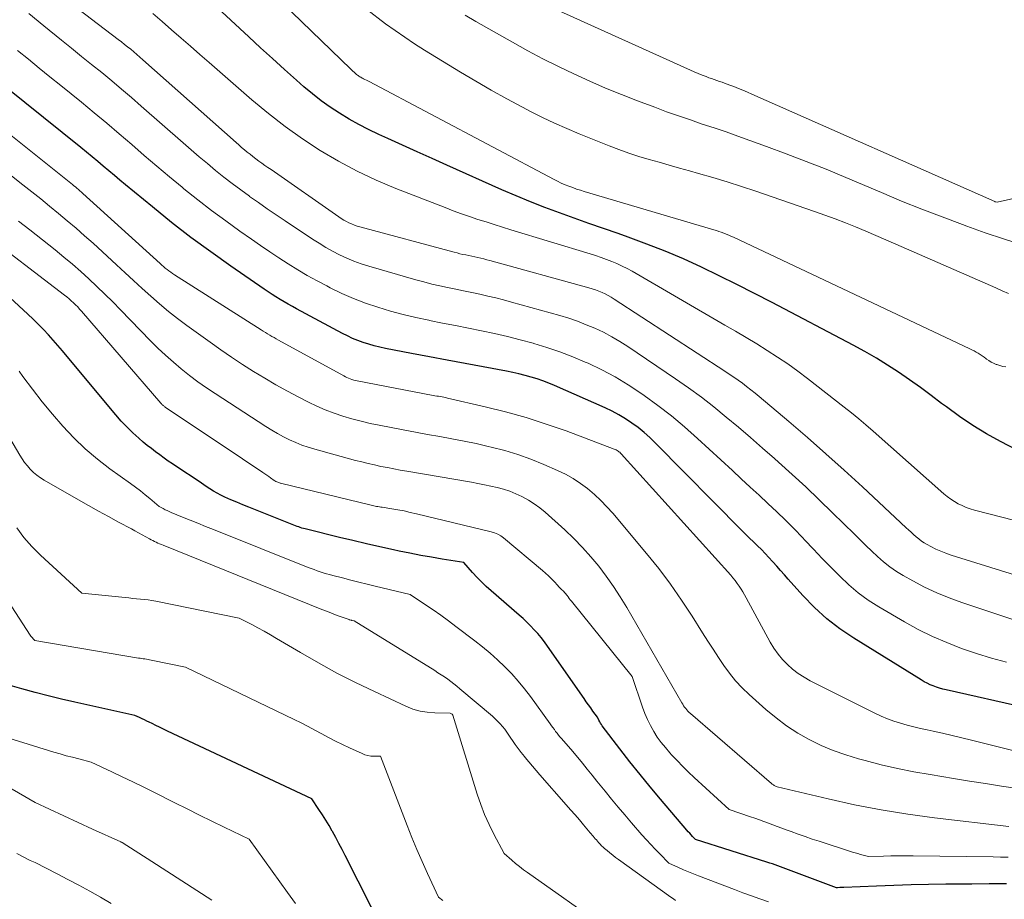
# Model space of a CAD drawing. Units: feet. Extents: x 1156672 to 1159172, y 7061370 to 7068870.
# Drawn here: x 1157207 to 1157293, y 7062490 to 7062566 of the extents above; entities that cross this region are included whole.
import ezdxf

# ---------------------------------------------------------------- set-up
doc = ezdxf.new("R2010")
doc.units = ezdxf.units.FT
doc.header["$MEASUREMENT"] = 0
doc.layers.add('Level 44', color=7, linetype='Continuous', lineweight=0)
doc.layers.add('Level 45', color=7, linetype='Continuous', lineweight=0)

msp = doc.modelspace()

# ---------------------------------------------------------------- linework, layer by layer
at = {"layer": 'Level 44', "color": 32, "linetype": 'Continuous', "lineweight": 30, "flags": 128}
for points, elevation in [([(1157295.26, 7062528.07), (1157292.31, 7062529.61), (1157291.09, 7062530.29), (1157289.89, 7062531.01), (1157288.73, 7062531.79), (1157287.6, 7062532.61), (1157287.19, 7062532.92), (1157286.27, 7062533.62), (1157285.35, 7062534.3), (1157284.41, 7062534.96), (1157283.46, 7062535.62), (1157282.5, 7062536.25), (1157281.53, 7062536.86), (1157280.53, 7062537.43), (1157279.52, 7062537.98), (1157272.49, 7062541.68), (1157270.97, 7062542.47), (1157269.44, 7062543.25), (1157267.9, 7062544), (1157266.35, 7062544.74), (1157264.79, 7062545.45), (1157263.21, 7062546.12), (1157261.62, 7062546.75), (1157260.01, 7062547.34), (1157259.14, 7062547.65), (1157257.86, 7062548.09), (1157256.59, 7062548.54), (1157255.32, 7062548.99), (1157254.05, 7062549.45), (1157252.78, 7062549.91), (1157251.53, 7062550.4), (1157250.28, 7062550.92), (1157249.04, 7062551.46), (1157244.27, 7062553.6), (1157242.99, 7062554.17), (1157241.71, 7062554.75), (1157240.43, 7062555.32), (1157239.15, 7062555.9), (1157238.36, 7062556.26), (1157237.49, 7062556.68), (1157236.63, 7062557.11), (1157235.79, 7062557.59), (1157234.96, 7062558.09), (1157234.16, 7062558.62), (1157233.38, 7062559.18), (1157232.62, 7062559.77), (1157231.88, 7062560.39), (1157231.24, 7062560.96), (1157230.19, 7062561.89), (1157229.15, 7062562.83), (1157228.12, 7062563.77), (1157227.1, 7062564.72), (1157221.64, 7062569.82)], 2290), ([(1157294.49, 7062506.52), (1157287.58, 7062508.07), (1157287.3, 7062508.14), (1157287.02, 7062508.22), (1157286.74, 7062508.31), (1157286.47, 7062508.41), (1157286.2, 7062508.52), (1157285.94, 7062508.65), (1157285.68, 7062508.78), (1157285.43, 7062508.93), (1157279.57, 7062512.55), (1157278.37, 7062513.36), (1157277.23, 7062514.24), (1157276.17, 7062515.21), (1157275.16, 7062516.25), (1157273.88, 7062517.67), (1157273.55, 7062518.05), (1157273.22, 7062518.42), (1157272.89, 7062518.79), (1157272.56, 7062519.17), (1157272.53, 7062519.21), (1157272.21, 7062519.56), (1157271.89, 7062519.9), (1157271.56, 7062520.24), (1157271.22, 7062520.57), (1157270.88, 7062520.9), (1157270.54, 7062521.23), (1157270.2, 7062521.56), (1157269.87, 7062521.9), (1157262.38, 7062529.48), (1157261.89, 7062529.95), (1157261.39, 7062530.4), (1157260.87, 7062530.82), (1157260.33, 7062531.22), (1157259.78, 7062531.59), (1157259.2, 7062531.94), (1157258.61, 7062532.25), (1157258.01, 7062532.54), (1157253.62, 7062534.47), (1157253.12, 7062534.68), (1157252.61, 7062534.87), (1157252.1, 7062535.05), (1157251.58, 7062535.21), (1157251.06, 7062535.35), (1157250.53, 7062535.48), (1157250, 7062535.6), (1157249.46, 7062535.71), (1157247.42, 7062536.08), (1157245.87, 7062536.37), (1157244.31, 7062536.66), (1157242.76, 7062536.96), (1157241.2, 7062537.25), (1157238.94, 7062537.69), (1157238.46, 7062537.79), (1157237.97, 7062537.91), (1157237.5, 7062538.05), (1157237.02, 7062538.2), (1157236.56, 7062538.37), (1157236.1, 7062538.56), (1157235.65, 7062538.77), (1157235.21, 7062538.99), (1157231.24, 7062541.12), (1157230.88, 7062541.32), (1157230.52, 7062541.52), (1157230.16, 7062541.73), (1157229.81, 7062541.94), (1157229.45, 7062542.16), (1157229.11, 7062542.38), (1157228.76, 7062542.61), (1157228.42, 7062542.84), (1157225.53, 7062544.83), (1157223.79, 7062546.06), (1157222.07, 7062547.32), (1157220.39, 7062548.63), (1157218.73, 7062549.97), (1157216.41, 7062551.88), (1157215.92, 7062552.28), (1157215.44, 7062552.69), (1157214.95, 7062553.1), (1157214.47, 7062553.51), (1157213.99, 7062553.92), (1157213.51, 7062554.32), (1157213.02, 7062554.72), (1157212.53, 7062555.12), (1157206.06, 7062560.33)], 2280), ([(1157292.82, 7062491.24), (1157291.31, 7062491.23), (1157289.81, 7062491.22), (1157288.31, 7062491.21), (1157287.56, 7062491.2), (1157286.06, 7062491.18), (1157284.55, 7062491.16), (1157283.05, 7062491.11), (1157281.54, 7062491.05), (1157278.72, 7062490.93), (1157278.62, 7062490.93), (1157278.53, 7062490.93), (1157278.44, 7062490.92), (1157278.35, 7062490.92), (1157278.17, 7062490.91), (1157278.08, 7062490.89), (1157273.91, 7062492.47), (1157273.68, 7062492.55), (1157273.45, 7062492.64), (1157273.21, 7062492.73), (1157272.98, 7062492.81), (1157272.75, 7062492.89), (1157272.51, 7062492.97), (1157272.28, 7062493.05), (1157272.04, 7062493.13), (1157265.85, 7062495.1), (1157265.59, 7062495.36), (1157265.46, 7062495.49), (1157265.34, 7062495.63), (1157265.22, 7062495.76), (1157265.1, 7062495.9), (1157262.82, 7062498.58), (1157261.92, 7062499.66), (1157261.03, 7062500.74), (1157260.15, 7062501.84), (1157259.29, 7062502.95), (1157257.76, 7062504.95), (1157257.68, 7062505.07), (1157257.6, 7062505.19), (1157257.53, 7062505.31), (1157257.46, 7062505.44), (1157257.34, 7062505.7), (1157256.95, 7062506.23), (1157256.76, 7062506.5), (1157256.56, 7062506.77), (1157256.37, 7062507.04), (1157256.18, 7062507.31), (1157253.01, 7062511.87), (1157252.74, 7062512.24), (1157252.46, 7062512.6), (1157252.16, 7062512.95), (1157251.86, 7062513.29), (1157251.54, 7062513.62), (1157251.21, 7062513.94), (1157250.88, 7062514.25), (1157250.54, 7062514.55), (1157248.11, 7062516.65), (1157247.69, 7062517.03), (1157247.28, 7062517.43), (1157246.89, 7062517.83), (1157246.51, 7062518.25), (1157245.76, 7062519.11), (1157243.88, 7062519.41), (1157242.94, 7062519.57), (1157242.01, 7062519.74), (1157241.07, 7062519.92), (1157240.14, 7062520.11), (1157239.65, 7062520.22), (1157238.47, 7062520.48), (1157237.3, 7062520.75), (1157236.12, 7062521.02), (1157234.95, 7062521.3), (1157232.11, 7062522), (1157231.97, 7062522.03), (1157231.83, 7062522.07), (1157231.7, 7062522.11), (1157231.56, 7062522.16), (1157231.42, 7062522.2), (1157231.28, 7062522.25), (1157231.15, 7062522.3), (1157231.01, 7062522.35), (1157227.1, 7062523.91), (1157226.58, 7062524.12), (1157226.06, 7062524.34), (1157225.54, 7062524.57), (1157225.02, 7062524.8), (1157224.67, 7062524.96), (1157224.34, 7062525.13), (1157224.02, 7062525.31), (1157223.7, 7062525.51), (1157223.39, 7062525.72), (1157222.79, 7062526.16), (1157220.86, 7062527.42), (1157220.48, 7062527.67), (1157220.11, 7062527.92), (1157219.74, 7062528.18), (1157219.37, 7062528.45), (1157219.01, 7062528.72), (1157218.65, 7062529), (1157218.29, 7062529.28), (1157217.94, 7062529.57), (1157217.55, 7062529.91), (1157217.02, 7062530.38), (1157216.51, 7062530.88), (1157216.02, 7062531.39), (1157215.55, 7062531.93), (1157211.35, 7062536.99), (1157210.94, 7062537.47), (1157210.54, 7062537.94), (1157210.12, 7062538.41), (1157209.71, 7062538.88), (1157209.28, 7062539.33), (1157208.85, 7062539.78), (1157208.4, 7062540.22), (1157207.94, 7062540.65), (1157202.4, 7062545.75)], 2270), ([(1157238.84, 7062487.02), (1157235.45, 7062493.7), (1157235.18, 7062494.22), (1157234.91, 7062494.74), (1157234.64, 7062495.25), (1157234.36, 7062495.77), (1157234.33, 7062495.82), (1157234.06, 7062496.3), (1157233.78, 7062496.77), (1157233.48, 7062497.24), (1157233.17, 7062497.7), (1157232.55, 7062498.61), (1157220.03, 7062504.5), (1157219.7, 7062504.66), (1157219.36, 7062504.82), (1157219.03, 7062504.98), (1157218.7, 7062505.14), (1157218.45, 7062505.26), (1157218.24, 7062505.36), (1157218.04, 7062505.46), (1157217.83, 7062505.56), (1157217.62, 7062505.66), (1157217.21, 7062505.86), (1157212.01, 7062507), (1157210.85, 7062507.26), (1157209.7, 7062507.54), (1157208.56, 7062507.83), (1157207.42, 7062508.15), (1157205.14, 7062508.79)], 2260)]:
    msp.add_lwpolyline(points, dxfattribs=dict(at, elevation=elevation))
at = {"layer": 'Level 45', "color": 32, "linetype": 'Continuous', "lineweight": 0, "flags": 128}
for points, elevation in [([(1157292.76, 7062536.08), (1157292.49, 7062536.13), (1157292.23, 7062536.2), (1157291.97, 7062536.29), (1157291.91, 7062536.31), (1157291.69, 7062536.41), (1157291.48, 7062536.51), (1157291.28, 7062536.64), (1157291.09, 7062536.77), (1157291.03, 7062536.81), (1157290.87, 7062536.93), (1157290.7, 7062537.05), (1157290.53, 7062537.17), (1157290.36, 7062537.28), (1157290.18, 7062537.38), (1157290, 7062537.49), (1157289.82, 7062537.58), (1157289.64, 7062537.67), (1157269.13, 7062547.34), (1157268.92, 7062547.44), (1157268.72, 7062547.53), (1157268.51, 7062547.61), (1157268.3, 7062547.69), (1157268.08, 7062547.77), (1157267.87, 7062547.84), (1157267.66, 7062547.91), (1157267.44, 7062547.97), (1157256.19, 7062551.3), (1157255.86, 7062551.41), (1157255.52, 7062551.52), (1157255.19, 7062551.64), (1157254.85, 7062551.76), (1157254.53, 7062551.89), (1157254.2, 7062552.03), (1157253.88, 7062552.19), (1157253.57, 7062552.35), (1157237.53, 7062560.84), (1157237.41, 7062560.9), (1157237.29, 7062560.97), (1157237.17, 7062561.03), (1157237.05, 7062561.09), (1157236.96, 7062561.13), (1157236.88, 7062561.18), (1157236.8, 7062561.22), (1157236.73, 7062561.26), (1157236.65, 7062561.31), (1157236.58, 7062561.36), (1157236.51, 7062561.41), (1157236.44, 7062561.46), (1157236.37, 7062561.52), (1157236.31, 7062561.57), (1157236.22, 7062561.65), (1157236.12, 7062561.74), (1157236.03, 7062561.83), (1157235.94, 7062561.91), (1157232.53, 7062565.22), (1157224.08, 7062573.4)], 2292), ([(1157299.55, 7062516.16), (1157288.03, 7062519.76), (1157287.57, 7062519.92), (1157287.13, 7062520.09), (1157286.69, 7062520.29), (1157286.26, 7062520.5), (1157285.93, 7062520.68), (1157285.68, 7062520.82), (1157285.44, 7062520.98), (1157285.2, 7062521.16), (1157284.98, 7062521.35), (1157284.76, 7062521.55), (1157284.55, 7062521.74), (1157284.33, 7062521.94), (1157284.12, 7062522.14), (1157280.33, 7062525.67), (1157278.75, 7062527.12), (1157277.16, 7062528.55), (1157275.55, 7062529.96), (1157273.93, 7062531.35), (1157271.37, 7062533.51), (1157271.01, 7062533.81), (1157270.65, 7062534.1), (1157270.28, 7062534.38), (1157269.91, 7062534.67), (1157269.54, 7062534.94), (1157269.16, 7062535.21), (1157268.77, 7062535.47), (1157268.38, 7062535.73), (1157258.8, 7062541.97), (1157258.54, 7062542.13), (1157258.28, 7062542.28), (1157258.01, 7062542.42), (1157257.74, 7062542.55), (1157257.46, 7062542.66), (1157257.18, 7062542.77), (1157256.89, 7062542.87), (1157256.6, 7062542.96), (1157248, 7062545.32), (1157247.75, 7062545.39), (1157247.49, 7062545.45), (1157247.23, 7062545.51), (1157246.97, 7062545.57), (1157246.7, 7062545.63), (1157246.45, 7062545.69), (1157246.19, 7062545.74), (1157245.93, 7062545.8), (1157245.67, 7062545.85), (1157245.41, 7062545.91), (1157245.16, 7062545.98), (1157244.9, 7062546.05), (1157236.73, 7062548.24), (1157236.49, 7062548.31), (1157236.25, 7062548.39), (1157236.01, 7062548.49), (1157235.78, 7062548.59), (1157235.56, 7062548.7), (1157235.34, 7062548.83), (1157235.12, 7062548.96), (1157234.91, 7062549.1), (1157229.02, 7062553.2), (1157228.75, 7062553.38), (1157228.49, 7062553.57), (1157228.23, 7062553.76), (1157227.96, 7062553.95), (1157227.7, 7062554.14), (1157227.45, 7062554.33), (1157227.2, 7062554.53), (1157226.95, 7062554.73), (1157226.71, 7062554.93), (1157226.47, 7062555.13), (1157226.23, 7062555.34), (1157225.99, 7062555.55), (1157217.9, 7062562.74), (1157217.64, 7062562.97), (1157217.38, 7062563.2), (1157217.11, 7062563.42), (1157216.85, 7062563.64), (1157216.58, 7062563.85), (1157216.31, 7062564.07), (1157216.04, 7062564.28), (1157215.76, 7062564.49), (1157208.83, 7062569.81)], 2286), ([(1157292.99, 7062542.47), (1157292.43, 7062542.7), (1157291.88, 7062542.94), (1157283.23, 7062546.74), (1157282.36, 7062547.12), (1157281.49, 7062547.5), (1157280.61, 7062547.87), (1157279.73, 7062548.23), (1157278.85, 7062548.58), (1157277.96, 7062548.93), (1157277.07, 7062549.26), (1157276.17, 7062549.57), (1157271.08, 7062551.32), (1157269.84, 7062551.74), (1157268.59, 7062552.14), (1157267.34, 7062552.51), (1157266.09, 7062552.88), (1157265.33, 7062553.09), (1157264.45, 7062553.34), (1157263.57, 7062553.59), (1157262.69, 7062553.84), (1157261.81, 7062554.09), (1157260.93, 7062554.35), (1157260.06, 7062554.64), (1157259.2, 7062554.95), (1157258.35, 7062555.27), (1157255.75, 7062556.31), (1157254.67, 7062556.76), (1157253.61, 7062557.23), (1157252.56, 7062557.73), (1157251.53, 7062558.25), (1157250.84, 7062558.61), (1157249.48, 7062559.34), (1157248.13, 7062560.09), (1157246.79, 7062560.87), (1157245.46, 7062561.66), (1157242.33, 7062563.57), (1157241.47, 7062564.12), (1157240.62, 7062564.68), (1157239.79, 7062565.26), (1157238.96, 7062565.86), (1157237.3, 7062567.12)], 2294), ([(1157298.32, 7062551.8), (1157292, 7062550.38), (1157291.83, 7062550.42), (1157291.8, 7062550.43), (1157270.74, 7062559.76), (1157270.35, 7062559.93), (1157269.96, 7062560.09), (1157269.56, 7062560.25), (1157269.17, 7062560.4), (1157268.83, 7062560.53), (1157268.6, 7062560.62), (1157268.37, 7062560.7), (1157268.15, 7062560.78), (1157267.92, 7062560.86), (1157267.69, 7062560.93), (1157267.46, 7062561.01), (1157267.23, 7062561.1), (1157267, 7062561.18), (1157266.77, 7062561.27), (1157266.42, 7062561.41), (1157266.08, 7062561.55), (1157265.74, 7062561.7), (1157265.4, 7062561.84), (1157253.5, 7062567.22)], 2298), ([(1157293.28, 7062514.2), (1157288.95, 7062515.65), (1157287.85, 7062516.05), (1157286.77, 7062516.49), (1157285.72, 7062516.99), (1157284.69, 7062517.52), (1157283.86, 7062517.98), (1157283.27, 7062518.34), (1157282.69, 7062518.73), (1157282.15, 7062519.17), (1157281.63, 7062519.63), (1157281.13, 7062520.11), (1157280.63, 7062520.59), (1157280.13, 7062521.08), (1157279.63, 7062521.57), (1157277.73, 7062523.44), (1157276.57, 7062524.56), (1157275.4, 7062525.67), (1157274.22, 7062526.76), (1157273.03, 7062527.83), (1157272.68, 7062528.14), (1157271.65, 7062529.05), (1157270.61, 7062529.96), (1157269.56, 7062530.85), (1157268.51, 7062531.74), (1157267.44, 7062532.61), (1157266.35, 7062533.45), (1157265.24, 7062534.26), (1157264.11, 7062535.05), (1157259.97, 7062537.85), (1157259.28, 7062538.29), (1157258.58, 7062538.71), (1157257.86, 7062539.09), (1157257.12, 7062539.44), (1157256.37, 7062539.75), (1157255.61, 7062540.05), (1157254.84, 7062540.31), (1157254.06, 7062540.55), (1157249.89, 7062541.71), (1157249.2, 7062541.9), (1157248.51, 7062542.07), (1157247.82, 7062542.23), (1157247.13, 7062542.39), (1157246.43, 7062542.53), (1157245.73, 7062542.68), (1157245.04, 7062542.82), (1157244.34, 7062542.97), (1157243.65, 7062543.12), (1157242.96, 7062543.28), (1157242.27, 7062543.46), (1157241.59, 7062543.65), (1157237.5, 7062544.83), (1157236.85, 7062545.03), (1157236.21, 7062545.26), (1157235.59, 7062545.53), (1157234.97, 7062545.81), (1157234.36, 7062546.13), (1157233.77, 7062546.45), (1157233.19, 7062546.81), (1157232.61, 7062547.17), (1157230.26, 7062548.75), (1157229.48, 7062549.27), (1157228.7, 7062549.8), (1157227.93, 7062550.34), (1157227.16, 7062550.88), (1157227.14, 7062550.9), (1157226.39, 7062551.44), (1157225.65, 7062551.99), (1157224.93, 7062552.56), (1157224.21, 7062553.14), (1157223.5, 7062553.73), (1157222.79, 7062554.32), (1157222.09, 7062554.92), (1157221.39, 7062555.53), (1157217.76, 7062558.72), (1157216.91, 7062559.46), (1157216.06, 7062560.19), (1157215.2, 7062560.91), (1157214.34, 7062561.62), (1157213.46, 7062562.33), (1157212.59, 7062563.03), (1157211.72, 7062563.74), (1157210.85, 7062564.44), (1157209.31, 7062565.68), (1157208.01, 7062566.74)], 2284), ([(1157294.67, 7062522.46), (1157290.04, 7062523.67), (1157289.68, 7062523.78), (1157289.32, 7062523.9), (1157288.97, 7062524.05), (1157288.63, 7062524.22), (1157288.3, 7062524.41), (1157287.99, 7062524.61), (1157287.68, 7062524.84), (1157287.39, 7062525.08), (1157281.25, 7062530.51), (1157280.63, 7062531.05), (1157280.01, 7062531.57), (1157279.38, 7062532.09), (1157278.74, 7062532.59), (1157275.57, 7062535.07), (1157274.71, 7062535.71), (1157273.85, 7062536.34), (1157272.96, 7062536.93), (1157272.07, 7062537.51), (1157271.16, 7062538.08), (1157270.24, 7062538.63), (1157269.32, 7062539.18), (1157268.4, 7062539.72), (1157260.35, 7062544.38), (1157259.92, 7062544.62), (1157259.48, 7062544.84), (1157259.03, 7062545.05), (1157258.57, 7062545.24), (1157258.11, 7062545.41), (1157257.65, 7062545.58), (1157257.18, 7062545.74), (1157256.71, 7062545.89), (1157249.83, 7062547.98), (1157249.11, 7062548.2), (1157248.39, 7062548.43), (1157247.68, 7062548.66), (1157246.96, 7062548.89), (1157246.25, 7062549.14), (1157245.54, 7062549.38), (1157244.83, 7062549.64), (1157244.12, 7062549.91), (1157239.84, 7062551.57), (1157238.14, 7062552.28), (1157236.48, 7062553.06), (1157234.86, 7062553.93), (1157233.28, 7062554.86), (1157231.74, 7062555.88), (1157230.24, 7062556.94), (1157228.79, 7062558.07), (1157227.37, 7062559.25), (1157223.66, 7062562.49), (1157222.84, 7062563.2), (1157222.03, 7062563.91), (1157221.22, 7062564.62), (1157220.4, 7062565.33), (1157219.59, 7062566.04), (1157218.77, 7062566.74)], 2288), ([(1157294.17, 7062546.68), (1157292.56, 7062547.19), (1157290.96, 7062547.73), (1157289.37, 7062548.29), (1157288.99, 7062548.43), (1157287.23, 7062549.1), (1157285.47, 7062549.78), (1157283.72, 7062550.48), (1157281.97, 7062551.21), (1157278.88, 7062552.52), (1157277.17, 7062553.23), (1157275.45, 7062553.92), (1157273.72, 7062554.58), (1157271.99, 7062555.22), (1157270.55, 7062555.74), (1157269.52, 7062556.11), (1157268.5, 7062556.47), (1157267.46, 7062556.82), (1157266.43, 7062557.16), (1157265.4, 7062557.51), (1157264.37, 7062557.86), (1157263.34, 7062558.23), (1157262.32, 7062558.61), (1157260.82, 7062559.17), (1157259.43, 7062559.71), (1157258.04, 7062560.28), (1157256.67, 7062560.88), (1157255.3, 7062561.5), (1157253.95, 7062562.15), (1157252.61, 7062562.82), (1157251.29, 7062563.52), (1157249.98, 7062564.25), (1157246.79, 7062566.06), (1157245.86, 7062566.59)], 2296), ([(1157292.83, 7062510.47), (1157291.51, 7062510.83), (1157290.21, 7062511.23), (1157288.91, 7062511.67), (1157287.64, 7062512.17), (1157286.39, 7062512.71), (1157285.17, 7062513.32), (1157283.97, 7062513.97), (1157281.74, 7062515.28), (1157280.83, 7062515.86), (1157279.96, 7062516.49), (1157279.14, 7062517.18), (1157278.35, 7062517.93), (1157277.6, 7062518.7), (1157276.84, 7062519.48), (1157276.09, 7062520.27), (1157275.34, 7062521.05), (1157275.12, 7062521.28), (1157274.39, 7062522.04), (1157273.64, 7062522.78), (1157272.89, 7062523.51), (1157272.12, 7062524.23), (1157271.35, 7062524.95), (1157270.58, 7062525.66), (1157269.81, 7062526.38), (1157269.04, 7062527.09), (1157266.01, 7062529.89), (1157264.9, 7062530.88), (1157263.76, 7062531.84), (1157262.58, 7062532.75), (1157261.38, 7062533.62), (1157261.1, 7062533.82), (1157260, 7062534.54), (1157258.87, 7062535.22), (1157257.71, 7062535.83), (1157256.52, 7062536.4), (1157256.28, 7062536.5), (1157255.19, 7062536.96), (1157254.08, 7062537.39), (1157252.96, 7062537.77), (1157251.82, 7062538.12), (1157251.75, 7062538.14), (1157250.64, 7062538.44), (1157249.52, 7062538.73), (1157248.4, 7062538.98), (1157247.28, 7062539.22), (1157246.15, 7062539.44), (1157245.02, 7062539.67), (1157243.9, 7062539.89), (1157242.77, 7062540.12), (1157242.7, 7062540.13), (1157241.59, 7062540.37), (1157240.49, 7062540.64), (1157239.39, 7062540.93), (1157238.3, 7062541.26), (1157238.28, 7062541.26), (1157237.22, 7062541.63), (1157236.17, 7062542.02), (1157235.15, 7062542.47), (1157234.14, 7062542.96), (1157233.86, 7062543.11), (1157233.01, 7062543.56), (1157232.17, 7062544.02), (1157231.34, 7062544.52), (1157230.52, 7062545.02), (1157229.71, 7062545.55), (1157228.91, 7062546.08), (1157228.11, 7062546.62), (1157227.32, 7062547.16), (1157226.33, 7062547.85), (1157225.09, 7062548.75), (1157223.86, 7062549.66), (1157222.66, 7062550.59), (1157221.46, 7062551.55), (1157221.31, 7062551.68), (1157220.21, 7062552.59), (1157219.11, 7062553.51), (1157218.03, 7062554.44), (1157216.95, 7062555.37), (1157215.86, 7062556.3), (1157214.77, 7062557.23), (1157213.67, 7062558.14), (1157212.57, 7062559.05), (1157210.78, 7062560.49), (1157209.84, 7062561.25), (1157208.91, 7062562.01), (1157207.97, 7062562.78), (1157207.04, 7062563.54)], 2282), ([(1157297.26, 7062501.84), (1157289.79, 7062503.71), (1157288.95, 7062503.92), (1157288.12, 7062504.12), (1157287.28, 7062504.3), (1157286.45, 7062504.48), (1157285.94, 7062504.59), (1157285.36, 7062504.72), (1157284.77, 7062504.86), (1157284.2, 7062505.01), (1157283.62, 7062505.17), (1157283.05, 7062505.36), (1157282.49, 7062505.56), (1157281.94, 7062505.79), (1157281.4, 7062506.05), (1157275.8, 7062508.86), (1157275.27, 7062509.16), (1157274.75, 7062509.49), (1157274.27, 7062509.86), (1157273.81, 7062510.27), (1157273.39, 7062510.71), (1157273, 7062511.18), (1157272.65, 7062511.68), (1157272.33, 7062512.2), (1157270.24, 7062516.05), (1157270.09, 7062516.31), (1157269.94, 7062516.57), (1157269.79, 7062516.82), (1157269.62, 7062517.07), (1157269.45, 7062517.31), (1157269.28, 7062517.55), (1157269.09, 7062517.78), (1157268.9, 7062518.01), (1157259.4, 7062528.54), (1157259.34, 7062528.61), (1157259.27, 7062528.68), (1157259.2, 7062528.73), (1157259.12, 7062528.79), (1157259.04, 7062528.84), (1157258.96, 7062528.89), (1157258.88, 7062528.93), (1157258.79, 7062528.96), (1157254.61, 7062530.53), (1157252.88, 7062531.13), (1157251.14, 7062531.7), (1157249.37, 7062532.19), (1157247.6, 7062532.63), (1157244.33, 7062533.38), (1157244.17, 7062533.42), (1157244.02, 7062533.45), (1157243.86, 7062533.48), (1157243.7, 7062533.51), (1157243.55, 7062533.54), (1157243.39, 7062533.56), (1157243.23, 7062533.59), (1157243.08, 7062533.62), (1157236.49, 7062534.88), (1157236.34, 7062534.92), (1157236.19, 7062534.95), (1157236.04, 7062535), (1157235.9, 7062535.04), (1157235.75, 7062535.1), (1157235.61, 7062535.16), (1157235.47, 7062535.23), (1157235.33, 7062535.3), (1157229.66, 7062538.42), (1157229.47, 7062538.53), (1157229.28, 7062538.63), (1157229.1, 7062538.74), (1157228.91, 7062538.85), (1157228.72, 7062538.96), (1157228.53, 7062539.08), (1157228.35, 7062539.19), (1157228.16, 7062539.31), (1157220.65, 7062544.08), (1157220.48, 7062544.19), (1157220.32, 7062544.3), (1157220.16, 7062544.42), (1157220.01, 7062544.54), (1157219.85, 7062544.66), (1157219.7, 7062544.79), (1157219.55, 7062544.92), (1157219.41, 7062545.05), (1157212.7, 7062551.14), (1157212.58, 7062551.25), (1157212.45, 7062551.36), (1157212.32, 7062551.48), (1157212.19, 7062551.59), (1157212.06, 7062551.7), (1157211.93, 7062551.81), (1157211.8, 7062551.91), (1157211.67, 7062552.02), (1157202.66, 7062559.21)], 2278), ([(1157293.78, 7062499.5), (1157292.39, 7062499.72), (1157291, 7062499.94), (1157289.6, 7062500.16), (1157288.21, 7062500.39), (1157286.2, 7062500.72), (1157284.78, 7062500.97), (1157283.36, 7062501.25), (1157281.95, 7062501.58), (1157280.55, 7062501.93), (1157279.98, 7062502.08), (1157278.88, 7062502.42), (1157277.79, 7062502.8), (1157276.74, 7062503.25), (1157275.71, 7062503.75), (1157274.71, 7062504.32), (1157273.74, 7062504.94), (1157272.83, 7062505.63), (1157271.94, 7062506.36), (1157270.49, 7062507.66), (1157269.88, 7062508.25), (1157269.31, 7062508.86), (1157268.79, 7062509.51), (1157268.29, 7062510.18), (1157267.83, 7062510.88), (1157267.37, 7062511.59), (1157266.91, 7062512.3), (1157266.46, 7062513.01), (1157265.56, 7062514.45), (1157264.64, 7062515.86), (1157263.68, 7062517.24), (1157262.66, 7062518.59), (1157261.6, 7062519.9), (1157258.67, 7062523.39), (1157258.16, 7062523.96), (1157257.63, 7062524.51), (1157257.07, 7062525.03), (1157256.48, 7062525.53), (1157255.87, 7062525.98), (1157255.23, 7062526.4), (1157254.56, 7062526.77), (1157253.87, 7062527.1), (1157252.68, 7062527.63), (1157251.56, 7062528.08), (1157250.43, 7062528.48), (1157249.29, 7062528.83), (1157248.12, 7062529.13), (1157247.87, 7062529.19), (1157246.82, 7062529.43), (1157245.77, 7062529.65), (1157244.71, 7062529.85), (1157243.65, 7062530.04), (1157242.6, 7062530.23), (1157241.54, 7062530.42), (1157240.48, 7062530.62), (1157239.43, 7062530.82), (1157238.41, 7062531.02), (1157237.62, 7062531.19), (1157236.83, 7062531.38), (1157236.04, 7062531.59), (1157235.26, 7062531.82), (1157234.49, 7062532.08), (1157233.73, 7062532.37), (1157232.99, 7062532.69), (1157232.26, 7062533.04), (1157231.44, 7062533.46), (1157230.44, 7062533.99), (1157229.45, 7062534.54), (1157228.47, 7062535.11), (1157227.5, 7062535.7), (1157226.54, 7062536.31), (1157225.59, 7062536.94), (1157224.66, 7062537.58), (1157223.73, 7062538.23), (1157221.72, 7062539.68), (1157220.92, 7062540.28), (1157220.12, 7062540.9), (1157219.35, 7062541.55), (1157218.59, 7062542.22), (1157217.85, 7062542.9), (1157217.1, 7062543.58), (1157216.36, 7062544.26), (1157215.62, 7062544.94), (1157213.59, 7062546.81), (1157212.85, 7062547.47), (1157212.11, 7062548.13), (1157211.35, 7062548.77), (1157210.59, 7062549.41), (1157209.82, 7062550.04), (1157209.04, 7062550.66), (1157208.27, 7062551.28), (1157207.49, 7062551.89), (1157203.77, 7062554.83)], 2276), ([(1157293.02, 7062496.23), (1157286.58, 7062496.98), (1157284.26, 7062497.29), (1157281.94, 7062497.66), (1157279.64, 7062498.11), (1157277.35, 7062498.62), (1157272.93, 7062499.67), (1157272.86, 7062499.69), (1157272.79, 7062499.72), (1157272.73, 7062499.75), (1157272.66, 7062499.78), (1157272.6, 7062499.82), (1157272.54, 7062499.86), (1157272.48, 7062499.9), (1157272.43, 7062499.95), (1157265.4, 7062506.02), (1157265.29, 7062506.12), (1157265.18, 7062506.23), (1157265.08, 7062506.34), (1157264.99, 7062506.45), (1157264.9, 7062506.57), (1157264.81, 7062506.69), (1157264.73, 7062506.82), (1157264.66, 7062506.94), (1157259.88, 7062515.21), (1157259.32, 7062516.13), (1157258.73, 7062517.04), (1157258.1, 7062517.92), (1157257.45, 7062518.79), (1157256.76, 7062519.62), (1157256.04, 7062520.43), (1157255.28, 7062521.2), (1157254.5, 7062521.94), (1157252.8, 7062523.48), (1157252.34, 7062523.86), (1157251.86, 7062524.22), (1157251.36, 7062524.54), (1157250.84, 7062524.83), (1157250.78, 7062524.85), (1157250.27, 7062525.09), (1157249.74, 7062525.31), (1157249.2, 7062525.48), (1157248.65, 7062525.63), (1157248.09, 7062525.75), (1157247.53, 7062525.87), (1157246.97, 7062525.98), (1157246.41, 7062526.08), (1157240.79, 7062527.05), (1157240.23, 7062527.14), (1157239.68, 7062527.25), (1157239.12, 7062527.35), (1157238.56, 7062527.46), (1157238.01, 7062527.58), (1157237.46, 7062527.7), (1157236.91, 7062527.84), (1157236.36, 7062527.98), (1157232.81, 7062528.95), (1157232.25, 7062529.12), (1157231.7, 7062529.31), (1157231.16, 7062529.53), (1157230.62, 7062529.77), (1157230.1, 7062530.03), (1157229.58, 7062530.3), (1157229.08, 7062530.6), (1157228.58, 7062530.91), (1157224.17, 7062533.77), (1157223.42, 7062534.28), (1157222.68, 7062534.8), (1157221.95, 7062535.35), (1157221.24, 7062535.91), (1157220.55, 7062536.5), (1157219.87, 7062537.1), (1157219.21, 7062537.72), (1157218.57, 7062538.36), (1157215.97, 7062541.04), (1157215.29, 7062541.72), (1157214.61, 7062542.4), (1157213.92, 7062543.07), (1157213.22, 7062543.73), (1157212.51, 7062544.37), (1157211.79, 7062545.01), (1157211.05, 7062545.62), (1157210.31, 7062546.23), (1157208.1, 7062547.97), (1157207.12, 7062548.74)], 2274), ([(1157292.95, 7062493.57), (1157292.31, 7062493.57), (1157291.67, 7062493.58), (1157284.73, 7062493.67), (1157284.08, 7062493.67), (1157283.44, 7062493.67), (1157282.79, 7062493.66), (1157282.14, 7062493.64), (1157280.84, 7062493.6), (1157280.38, 7062493.73), (1157280.15, 7062493.79), (1157279.92, 7062493.86), (1157279.7, 7062493.93), (1157279.47, 7062494), (1157276.58, 7062494.93), (1157275.97, 7062495.13), (1157275.36, 7062495.34), (1157274.75, 7062495.55), (1157274.14, 7062495.77), (1157273.71, 7062495.93), (1157273.32, 7062496.07), (1157272.93, 7062496.22), (1157272.55, 7062496.36), (1157272.16, 7062496.51), (1157271.77, 7062496.65), (1157271.39, 7062496.79), (1157271, 7062496.93), (1157270.61, 7062497.06), (1157268.76, 7062497.68), (1157265.74, 7062500.46), (1157265.24, 7062500.94), (1157264.74, 7062501.43), (1157264.25, 7062501.93), (1157263.77, 7062502.44), (1157263.61, 7062502.62), (1157263.23, 7062503.06), (1157262.87, 7062503.51), (1157262.53, 7062503.98), (1157262.22, 7062504.47), (1157261.93, 7062504.97), (1157261.67, 7062505.49), (1157261.44, 7062506.02), (1157261.24, 7062506.56), (1157260.36, 7062509.23), (1157255.08, 7062515.76), (1157254.98, 7062515.88), (1157254.88, 7062516.01), (1157254.79, 7062516.13), (1157254.7, 7062516.25), (1157254.53, 7062516.46), (1157254.52, 7062516.48), (1157254.51, 7062516.49), (1157254.49, 7062516.51), (1157254.48, 7062516.53), (1157254.42, 7062516.59), (1157254.4, 7062516.6), (1157254.39, 7062516.62), (1157254.37, 7062516.64), (1157254.36, 7062516.65), (1157254.22, 7062516.78), (1157254.13, 7062516.86), (1157254.05, 7062516.95), (1157253.97, 7062517.03), (1157253.89, 7062517.12), (1157253.58, 7062517.46), (1157253.34, 7062517.71), (1157253.1, 7062517.96), (1157252.84, 7062518.19), (1157252.58, 7062518.42), (1157249.19, 7062521.26), (1157248.95, 7062521.43), (1157248.69, 7062521.58), (1157248.41, 7062521.7), (1157248.13, 7062521.79), (1157241.63, 7062523.35), (1157241.1, 7062523.47), (1157240.57, 7062523.59), (1157240.03, 7062523.69), (1157239.5, 7062523.78), (1157238.66, 7062523.91), (1157238.54, 7062523.93), (1157238.42, 7062523.95), (1157238.3, 7062523.97), (1157238.18, 7062523.99), (1157238.06, 7062524.02), (1157237.95, 7062524.04), (1157237.83, 7062524.07), (1157237.71, 7062524.1), (1157229.85, 7062526), (1157229.81, 7062526.01), (1157229.48, 7062526.14), (1157229.46, 7062526.15), (1157229.45, 7062526.16), (1157229.43, 7062526.16), (1157229.42, 7062526.17), (1157229.35, 7062526.21), (1157229.33, 7062526.21), (1157229.32, 7062526.22), (1157229.3, 7062526.23), (1157228.99, 7062526.46), (1157228.83, 7062526.58), (1157228.66, 7062526.7), (1157228.49, 7062526.82), (1157228.32, 7062526.93), (1157224.78, 7062529.29), (1157219.87, 7062532.57), (1157219.82, 7062532.61), (1157219.76, 7062532.65), (1157219.71, 7062532.7), (1157219.66, 7062532.74), (1157219.61, 7062532.79), (1157219.56, 7062532.84), (1157219.51, 7062532.89), (1157219.46, 7062532.94), (1157212.59, 7062540.92), (1157212.42, 7062541.11), (1157212.25, 7062541.3), (1157212.07, 7062541.48), (1157211.88, 7062541.66), (1157211.69, 7062541.83), (1157211.5, 7062542), (1157211.3, 7062542.16), (1157211.1, 7062542.32), (1157203.75, 7062547.93)], 2272), ([(1157264.12, 7062489.8), (1157263.92, 7062489.94), (1157263.71, 7062490.08), (1157259.17, 7062493.35), (1157258.91, 7062493.54), (1157258.66, 7062493.73), (1157258.42, 7062493.93), (1157258.17, 7062494.13), (1157257.95, 7062494.32), (1157257.82, 7062494.43), (1157257.7, 7062494.55), (1157257.58, 7062494.67), (1157257.46, 7062494.79), (1157257.42, 7062494.84), (1157257.33, 7062494.94), (1157257.24, 7062495.05), (1157257.15, 7062495.15), (1157257.06, 7062495.26), (1157256.97, 7062495.37), (1157256.89, 7062495.47), (1157256.8, 7062495.58), (1157256.71, 7062495.68), (1157256.14, 7062496.36), (1157255.77, 7062496.8), (1157255.39, 7062497.23), (1157255.01, 7062497.67), (1157254.63, 7062498.11), (1157252.35, 7062500.71), (1157252.02, 7062501.08), (1157251.7, 7062501.45), (1157251.39, 7062501.83), (1157251.07, 7062502.21), (1157251, 7062502.29), (1157250.73, 7062502.63), (1157250.47, 7062502.98), (1157250.21, 7062503.33), (1157249.97, 7062503.69), (1157249.83, 7062503.89), (1157249.65, 7062504.15), (1157249.47, 7062504.4), (1157249.29, 7062504.65), (1157249.09, 7062504.9), (1157248.89, 7062505.13), (1157248.68, 7062505.36), (1157248.46, 7062505.57), (1157248.23, 7062505.78), (1157245.41, 7062508.17), (1157245.15, 7062508.38), (1157244.89, 7062508.59), (1157244.62, 7062508.8), (1157244.35, 7062509), (1157244.07, 7062509.19), (1157243.79, 7062509.38), (1157243.5, 7062509.56), (1157243.22, 7062509.74), (1157236.24, 7062514.05), (1157236.03, 7062514.1), (1157236.01, 7062514.11), (1157235.99, 7062514.11), (1157235.97, 7062514.12), (1157235.95, 7062514.12), (1157235.87, 7062514.14), (1157235.85, 7062514.15), (1157235.83, 7062514.16), (1157235.81, 7062514.16), (1157235.79, 7062514.17), (1157235.02, 7062514.44), (1157234.62, 7062514.59), (1157234.22, 7062514.74), (1157233.83, 7062514.89), (1157233.43, 7062515.05), (1157219.67, 7062520.61), (1157219.52, 7062520.67), (1157219.36, 7062520.74), (1157219.21, 7062520.81), (1157219.06, 7062520.88), (1157218.91, 7062520.95), (1157218.77, 7062521.02), (1157218.62, 7062521.1), (1157218.47, 7062521.18), (1157218.15, 7062521.36), (1157217.84, 7062521.53), (1157217.53, 7062521.69), (1157217.22, 7062521.86), (1157216.91, 7062522.03), (1157215.79, 7062522.63), (1157214.92, 7062523.1), (1157214.05, 7062523.58), (1157213.19, 7062524.06), (1157212.33, 7062524.55), (1157209.34, 7062526.26), (1157209.02, 7062526.47), (1157208.71, 7062526.69), (1157208.42, 7062526.94), (1157208.14, 7062527.21), (1157207.89, 7062527.5), (1157207.65, 7062527.8), (1157207.43, 7062528.11), (1157207.22, 7062528.44), (1157202.95, 7062535.65)], 2266), ([(1157272.16, 7062489.68), (1157271.42, 7062489.94), (1157270.69, 7062490.2), (1157269.96, 7062490.47), (1157269.23, 7062490.75), (1157266.1, 7062491.94), (1157265.67, 7062492.11), (1157265.23, 7062492.29), (1157264.81, 7062492.47), (1157264.38, 7062492.65), (1157263.53, 7062493.03), (1157262.74, 7062493.84), (1157262.34, 7062494.24), (1157261.96, 7062494.66), (1157261.58, 7062495.07), (1157261.2, 7062495.5), (1157260.3, 7062496.54), (1157259.71, 7062497.22), (1157259.13, 7062497.9), (1157258.56, 7062498.59), (1157258, 7062499.28), (1157257.71, 7062499.64), (1157257.29, 7062500.16), (1157256.87, 7062500.67), (1157256.45, 7062501.19), (1157256.03, 7062501.7), (1157255.19, 7062502.73), (1157254.21, 7062503.84), (1157254.08, 7062504), (1157253.96, 7062504.15), (1157253.83, 7062504.31), (1157253.71, 7062504.47), (1157253.6, 7062504.64), (1157253.48, 7062504.8), (1157253.36, 7062504.96), (1157253.24, 7062505.13), (1157251.54, 7062507.48), (1157251.02, 7062508.16), (1157250.47, 7062508.82), (1157249.9, 7062509.46), (1157249.3, 7062510.08), (1157248.67, 7062510.67), (1157248.03, 7062511.24), (1157247.37, 7062511.79), (1157246.7, 7062512.33), (1157245.06, 7062513.58), (1157244.41, 7062514.06), (1157243.76, 7062514.54), (1157243.09, 7062515), (1157242.43, 7062515.45), (1157241.08, 7062516.35), (1157238.06, 7062517.08), (1157237.35, 7062517.25), (1157236.64, 7062517.42), (1157235.94, 7062517.6), (1157235.23, 7062517.78), (1157234.37, 7062517.99), (1157234.09, 7062518.07), (1157233.82, 7062518.14), (1157233.55, 7062518.23), (1157233.28, 7062518.31), (1157233.02, 7062518.4), (1157232.75, 7062518.5), (1157232.49, 7062518.6), (1157232.23, 7062518.7), (1157224.02, 7062521.98), (1157223.35, 7062522.25), (1157222.68, 7062522.52), (1157222.01, 7062522.79), (1157221.34, 7062523.06), (1157220.37, 7062523.47), (1157220.19, 7062523.54), (1157220.01, 7062523.62), (1157219.84, 7062523.7), (1157219.66, 7062523.79), (1157219.32, 7062523.97), (1157218.51, 7062524.66), (1157218.1, 7062525), (1157217.69, 7062525.33), (1157217.27, 7062525.65), (1157216.84, 7062525.96), (1157215.05, 7062527.25), (1157213.96, 7062528.09), (1157212.91, 7062528.98), (1157211.92, 7062529.94), (1157210.97, 7062530.94), (1157210.06, 7062531.99), (1157209.18, 7062533.06), (1157208.33, 7062534.15), (1157207.49, 7062535.26), (1157207.16, 7062535.72)], 2268), ([(1157243.92, 7062489.81), (1157243.55, 7062490.08), (1157242.59, 7062492.14), (1157242.12, 7062493.17), (1157241.67, 7062494.21), (1157241.24, 7062495.26), (1157240.82, 7062496.31), (1157238.51, 7062502.32), (1157237.96, 7062502.32), (1157237.69, 7062502.33), (1157237.43, 7062502.37), (1157237.17, 7062502.44), (1157236.92, 7062502.54), (1157235.84, 7062503.03), (1157235.23, 7062503.32), (1157234.62, 7062503.62), (1157234.02, 7062503.93), (1157233.42, 7062504.25), (1157232.83, 7062504.58), (1157232.23, 7062504.89), (1157231.63, 7062505.2), (1157231.02, 7062505.5), (1157221.6, 7062510.05), (1157218.62, 7062510.65), (1157218.49, 7062510.68), (1157218.35, 7062510.7), (1157218.21, 7062510.73), (1157218.07, 7062510.75), (1157217.93, 7062510.77), (1157217.79, 7062510.79), (1157217.66, 7062510.81), (1157217.52, 7062510.83), (1157208.53, 7062512.34), (1157208.39, 7062512.49), (1157208.32, 7062512.57), (1157208.26, 7062512.65), (1157208.2, 7062512.73), (1157208.14, 7062512.81), (1157201.94, 7062522.34)], 2262), ([(1157236.36, 7062508.71), (1157234.74, 7062509.53), (1157233.15, 7062510.41), (1157231.57, 7062511.31), (1157229.5, 7062512.53), (1157228.97, 7062512.84), (1157228.43, 7062513.15), (1157227.89, 7062513.44), (1157227.35, 7062513.73), (1157226.26, 7062514.3), (1157219.02, 7062515.77), (1157218.69, 7062515.83), (1157218.36, 7062515.88), (1157218.03, 7062515.92), (1157217.69, 7062515.95), (1157217.36, 7062515.98), (1157217.03, 7062516), (1157216.69, 7062516.04), (1157216.36, 7062516.07), (1157212.62, 7062516.45), (1157209.03, 7062519.75), (1157208.28, 7062520.5), (1157207.59, 7062521.29), (1157206.98, 7062522.14)], 2264), ([(1157258.07, 7062487.42), (1157251.27, 7062492.22), (1157250.92, 7062492.47), (1157250.57, 7062492.74), (1157250.24, 7062493.02), (1157249.9, 7062493.3), (1157249.25, 7062493.88), (1157248.36, 7062495.55), (1157247.93, 7062496.39), (1157247.54, 7062497.25), (1157247.21, 7062498.13), (1157246.9, 7062499.02), (1157244.78, 7062505.87), (1157244.72, 7062505.95), (1157244.55, 7062506.06), (1157243.23, 7062506.08), (1157242.58, 7062506.13), (1157241.95, 7062506.23), (1157241.33, 7062506.41), (1157240.72, 7062506.65), (1157238, 7062507.92), (1157236.36, 7062508.71)], 2264), ([(1157231.14, 7062489.55), (1157230.45, 7062490.5), (1157227.13, 7062495.12), (1157224.97, 7062496.16), (1157223.9, 7062496.69), (1157222.82, 7062497.21), (1157221.75, 7062497.74), (1157220.68, 7062498.28), (1157218.81, 7062499.21), (1157217.92, 7062499.65), (1157217.02, 7062500.09), (1157216.12, 7062500.52), (1157215.22, 7062500.95), (1157213.42, 7062501.81), (1157212.34, 7062502.08), (1157211.8, 7062502.22), (1157211.26, 7062502.36), (1157210.73, 7062502.51), (1157210.19, 7062502.67), (1157201.79, 7062505.28)], 2258), ([(1157223.9, 7062489.82), (1157218.67, 7062493.17), (1157216.11, 7062494.82), (1157216.03, 7062494.86), (1157215.99, 7062494.88), (1157213.55, 7062495.99), (1157208.57, 7062498.3), (1157202.76, 7062501.65)], 2256), ([(1157215.16, 7062489.54), (1157214.24, 7062490.08), (1157213.3, 7062490.61), (1157212.36, 7062491.12), (1157211.41, 7062491.62), (1157210.46, 7062492.11), (1157209.51, 7062492.59), (1157208.55, 7062493.08), (1157208.13, 7062493.28), (1157206.98, 7062493.88)], 2254)]:
    msp.add_lwpolyline(points, dxfattribs=dict(at, elevation=elevation))

doc.saveas('drawing.dxf')
